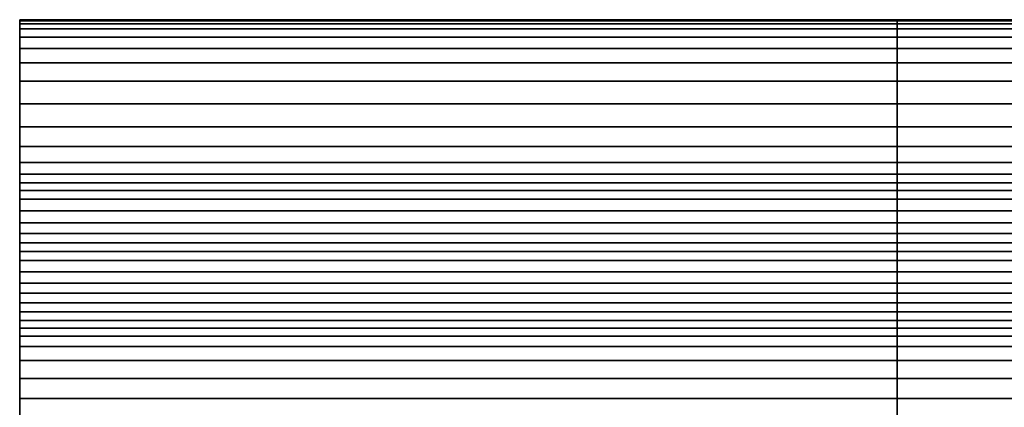
# Model space of a CAD drawing. Units: inches. Extents: x 0 to 20.2, y 0 to 9.7.
# Drawn here: x 0 to 3.9, y 8.2 to 9.7 of the extents above; entities that cross this region are included whole.
import ezdxf

# ---------------------------------------------------------------- set-up
doc = ezdxf.new("R2010")
doc.units = ezdxf.units.IN
doc.header["$MEASUREMENT"] = 0

msp = doc.modelspace()

# ---------------------------------------------------------------- linework, layer by layer
for points in [[(-0.0157, 9.7194, -0.2807), (-0.0157, 9.719, -0.2076), (3.4739, 9.719, -0.2076), (3.4739, 9.7194, -0.2807)], [(-0.0157, 9.7193, -0.3382), (-0.0157, 9.7194, -0.2807), (3.4739, 9.7194, -0.2807), (3.4739, 9.7193, -0.3382)], [(-0.0157, 9.7193, -0.3382), (-0.0157, 7.9697, -0.3382), (-0.0157, 7.9701, -0.2716), (-0.0157, 7.9803, -0.1883)], [(-0.0157, 9.719, -0.2076), (-0.0157, 9.7148, -0.1012), (3.4739, 9.7148, -0.1012), (3.4739, 9.719, -0.2076)], [(-0.0157, 9.7148, -0.1012), (-0.0157, 9.7034, 0.0337), (3.4739, 9.7034, 0.0337), (3.4739, 9.7148, -0.1012)], [(3.4739, 9.7194, -0.2807), (3.4739, 9.719, -0.2076), (8.1973, 9.719, -0.2076), (8.1973, 9.7194, -0.2807)], [(3.4739, 9.7193, -0.3382), (3.4739, 9.7194, -0.2807), (8.1973, 9.7194, -0.2807), (8.1973, 9.7193, -0.3382)], [(3.4739, 9.719, -0.2076), (3.4739, 9.7148, -0.1012), (8.1973, 9.7148, -0.1012), (8.1973, 9.719, -0.2076)], [(3.4739, 9.7148, -0.1012), (3.4739, 9.7034, 0.0337), (8.1973, 9.7034, 0.0337), (8.1973, 9.7148, -0.1012)], [(-0.0157, 9.7034, 0.0337), (-0.0157, 9.6825, 0.175), (3.4739, 9.6825, 0.175), (3.4739, 9.7034, 0.0337)], [(-0.0157, 9.6825, 0.175), (-0.0157, 9.6499, 0.3007), (3.4739, 9.6499, 0.3007), (3.4739, 9.6825, 0.175)], [(3.4739, 9.7034, 0.0337), (3.4739, 9.6825, 0.175), (8.1973, 9.6825, 0.175), (8.1973, 9.7034, 0.0337)], [(3.4739, 9.6825, 0.175), (3.4739, 9.6499, 0.3007), (8.1973, 9.6499, 0.3007), (8.1973, 9.6825, 0.175)], [(-0.0157, 9.6499, 0.3007), (-0.0157, 9.6049, 0.4033), (3.4739, 9.6049, 0.4033), (3.4739, 9.6499, 0.3007)], [(3.4739, 9.6499, 0.3007), (3.4739, 9.6049, 0.4033), (8.1973, 9.6049, 0.4033), (8.1973, 9.6499, 0.3007)], [(-0.0157, 9.6049, 0.4033), (-0.0157, 9.5471, 0.4751), (3.4739, 9.5471, 0.4751), (3.4739, 9.6049, 0.4033)], [(3.4739, 9.6049, 0.4033), (3.4739, 9.5471, 0.4751), (8.1973, 9.5471, 0.4751), (8.1973, 9.6049, 0.4033)], [(-0.0157, 9.5471, 0.4751), (-0.0157, 9.4744, 0.5182), (3.4739, 9.4744, 0.5182), (3.4739, 9.5471, 0.4751)], [(3.4739, 9.5471, 0.4751), (3.4739, 9.4744, 0.5182), (8.1973, 9.4744, 0.5182), (8.1973, 9.5471, 0.4751)], [(-0.0157, 9.4744, 0.5182), (-0.0157, 9.3848, 0.5345), (3.4739, 9.3848, 0.5345), (3.4739, 9.4744, 0.5182)], [(3.4739, 9.4744, 0.5182), (3.4739, 9.3848, 0.5345), (8.1973, 9.3848, 0.5345), (8.1973, 9.4744, 0.5182)], [(-0.0157, 9.3848, 0.5345), (-0.0157, 9.2931, 0.5257), (3.4739, 9.2931, 0.5257), (3.4739, 9.3848, 0.5345)], [(3.4739, 9.3848, 0.5345), (3.4739, 9.2931, 0.5257), (8.1973, 9.2931, 0.5257), (8.1973, 9.3848, 0.5345)], [(-0.0157, 9.2931, 0.5257), (-0.0157, 9.2143, 0.4933), (3.4739, 9.2143, 0.4933), (3.4739, 9.2931, 0.5257)], [(3.4739, 9.2931, 0.5257), (3.4739, 9.2143, 0.4933), (8.1973, 9.2143, 0.4933), (8.1973, 9.2931, 0.5257)], [(-0.0157, 9.2143, 0.4933), (-0.0157, 9.1507, 0.4434), (3.4739, 9.1507, 0.4434), (3.4739, 9.2143, 0.4933)], [(3.4739, 9.2143, 0.4933), (3.4739, 9.1507, 0.4434), (8.1973, 9.1507, 0.4434), (8.1973, 9.2143, 0.4933)], [(-0.0157, 9.1507, 0.4434), (-0.0157, 9.1046, 0.3823), (3.4739, 9.1046, 0.3823), (3.4739, 9.1507, 0.4434)], [(3.4739, 9.1507, 0.4434), (3.4739, 9.1046, 0.3823), (8.1973, 9.1046, 0.3823), (8.1973, 9.1507, 0.4434)], [(-0.0157, 9.1046, 0.3823), (-0.0157, 9.0696, 0.3242), (3.4739, 9.0696, 0.3242), (3.4739, 9.1046, 0.3823)], [(3.4739, 9.1046, 0.3823), (3.4739, 9.0696, 0.3242), (8.1973, 9.0696, 0.3242), (8.1973, 9.1046, 0.3823)], [(-0.0157, 9.0696, 0.3242), (-0.0157, 9.0392, 0.2834), (3.4739, 9.0392, 0.2834), (3.4739, 9.0696, 0.3242)], [(3.4739, 9.0696, 0.3242), (3.4739, 9.0392, 0.2834), (8.1973, 9.0392, 0.2834), (8.1973, 9.0696, 0.3242)], [(-0.0157, 9.0392, 0.2834), (-0.0157, 9.0051, 0.2564), (3.4739, 9.0051, 0.2564), (3.4739, 9.0392, 0.2834)], [(3.4739, 9.0392, 0.2834), (3.4739, 9.0051, 0.2564), (8.1973, 9.0051, 0.2564), (8.1973, 9.0392, 0.2834)], [(-0.0157, 9.0051, 0.2564), (-0.0157, 8.9591, 0.2399), (3.4739, 8.9591, 0.2399), (3.4739, 9.0051, 0.2564)], [(3.4739, 9.0051, 0.2564), (3.4739, 8.9591, 0.2399), (8.1973, 8.9591, 0.2399), (8.1973, 9.0051, 0.2564)], [(-0.0157, 8.9591, 0.2399), (-0.0157, 8.9105, 0.2237), (3.4739, 8.9105, 0.2237), (3.4739, 8.9591, 0.2399)], [(3.4739, 8.9591, 0.2399), (3.4739, 8.9105, 0.2237), (8.1973, 8.9105, 0.2237), (8.1973, 8.9591, 0.2399)], [(-0.0157, 8.9105, 0.2237), (-0.0157, 8.8688, 0.1979), (3.4739, 8.8688, 0.1979), (3.4739, 8.9105, 0.2237)], [(3.4739, 8.9105, 0.2237), (3.4739, 8.8688, 0.1979), (8.1973, 8.8688, 0.1979), (8.1973, 8.9105, 0.2237)], [(-0.0157, 8.8688, 0.1979), (-0.0157, 8.8318, 0.1581), (3.4739, 8.8318, 0.1581), (3.4739, 8.8688, 0.1979)], [(3.4739, 8.8688, 0.1979), (3.4739, 8.8318, 0.1581), (8.1973, 8.8318, 0.1581), (8.1973, 8.8688, 0.1979)], [(-0.0157, 8.8318, 0.1581), (-0.0157, 8.7974, 0.0999), (3.4739, 8.7974, 0.0999), (3.4739, 8.8318, 0.1581)], [(3.4739, 8.8318, 0.1581), (3.4739, 8.7974, 0.0999), (8.1973, 8.7974, 0.0999), (8.1973, 8.8318, 0.1581)], [(-0.0157, 8.7974, 0.0999), (-0.0157, 8.7607, 0.0368), (3.4739, 8.7607, 0.0368), (3.4739, 8.7974, 0.0999)], [(3.4739, 8.7974, 0.0999), (3.4739, 8.7607, 0.0368), (8.1973, 8.7607, 0.0368), (8.1973, 8.7974, 0.0999)], [(-0.0157, 8.7607, 0.0368), (-0.0157, 8.7166, -0.0178), (3.4739, 8.7166, -0.0178), (3.4739, 8.7607, 0.0368)], [(3.4739, 8.7607, 0.0368), (3.4739, 8.7166, -0.0178), (8.1973, 8.7166, -0.0178), (8.1973, 8.7607, 0.0368)], [(-0.0157, 8.7166, -0.0178), (-0.0157, 8.6714, -0.0587), (3.4739, 8.6714, -0.0587), (3.4739, 8.7166, -0.0178)], [(3.4739, 8.7166, -0.0178), (3.4739, 8.6714, -0.0587), (8.1973, 8.6714, -0.0587), (8.1973, 8.7166, -0.0178)], [(-0.0157, 8.6714, -0.0587), (-0.0157, 8.6309, -0.0805), (3.4739, 8.6309, -0.0805), (3.4739, 8.6714, -0.0587)], [(3.4739, 8.6714, -0.0587), (3.4739, 8.6309, -0.0805), (8.1973, 8.6309, -0.0805), (8.1973, 8.6714, -0.0587)], [(-0.0157, 8.6309, -0.0805), (-0.0157, 8.5934, -0.0874), (3.4739, 8.5934, -0.0874), (3.4739, 8.6309, -0.0805)], [(3.4739, 8.6309, -0.0805), (3.4739, 8.5934, -0.0874), (8.1973, 8.5934, -0.0874), (8.1973, 8.6309, -0.0805)], [(-0.0157, 8.5934, -0.0874), (-0.0157, 8.557, -0.0836), (3.4739, 8.557, -0.0836), (3.4739, 8.5934, -0.0874)], [(3.4739, 8.5934, -0.0874), (3.4739, 8.557, -0.0836), (8.1973, 8.557, -0.0836), (8.1973, 8.5934, -0.0874)], [(-0.0157, 8.557, -0.0836), (-0.0157, 8.523, -0.0654), (3.4739, 8.523, -0.0654), (3.4739, 8.557, -0.0836)], [(3.4739, 8.557, -0.0836), (3.4739, 8.523, -0.0654), (8.1973, 8.523, -0.0654), (8.1973, 8.557, -0.0836)], [(-0.0157, 8.523, -0.0654), (-0.0157, 8.4926, -0.0288), (3.4739, 8.4926, -0.0288), (3.4739, 8.523, -0.0654)], [(3.4739, 8.523, -0.0654), (3.4739, 8.4926, -0.0288), (8.1973, 8.4926, -0.0288), (8.1973, 8.523, -0.0654)], [(-0.0157, 8.4926, -0.0288), (-0.0157, 8.4597, 0.019), (3.4739, 8.4597, 0.019), (3.4739, 8.4926, -0.0288)], [(-0.0157, 8.4597, 0.019), (-0.0157, 8.4185, 0.0708), (3.4739, 8.4185, 0.0708), (3.4739, 8.4597, 0.019)], [(3.4739, 8.4926, -0.0288), (3.4739, 8.4597, 0.019), (8.1973, 8.4597, 0.019), (8.1973, 8.4926, -0.0288)], [(3.4739, 8.4597, 0.019), (3.4739, 8.4185, 0.0708), (8.1973, 8.4185, 0.0708), (8.1973, 8.4597, 0.019)], [(-0.0157, 8.4185, 0.0708), (-0.0157, 8.3639, 0.1148), (3.4739, 8.3639, 0.1148), (3.4739, 8.4185, 0.0708)], [(3.4739, 8.4185, 0.0708), (3.4739, 8.3639, 0.1148), (8.1973, 8.3639, 0.1148), (8.1973, 8.4185, 0.0708)], [(-0.0157, 8.3639, 0.1148), (-0.0157, 8.2911, 0.139), (3.4739, 8.2911, 0.139), (3.4739, 8.3639, 0.1148)], [(3.4739, 8.3639, 0.1148), (3.4739, 8.2911, 0.139), (8.1973, 8.2911, 0.139), (8.1973, 8.3639, 0.1148)], [(-0.0157, 8.2911, 0.139), (-0.0157, 8.2121, 0.139), (3.4739, 8.2121, 0.139), (3.4739, 8.2911, 0.139)], [(3.4739, 8.2911, 0.139), (3.4739, 8.2121, 0.139), (8.1973, 8.2121, 0.139), (8.1973, 8.2911, 0.139)], [(-0.0157, 8.2121, 0.139), (-0.0157, 8.1391, 0.1103), (3.4739, 8.1391, 0.1103), (3.4739, 8.2121, 0.139)], [(3.4739, 8.2121, 0.139), (3.4739, 8.1391, 0.1103), (8.1973, 8.1391, 0.1103), (8.1973, 8.2121, 0.139)]]:
    msp.add_3dface(points)

doc.saveas('drawing.dxf')
